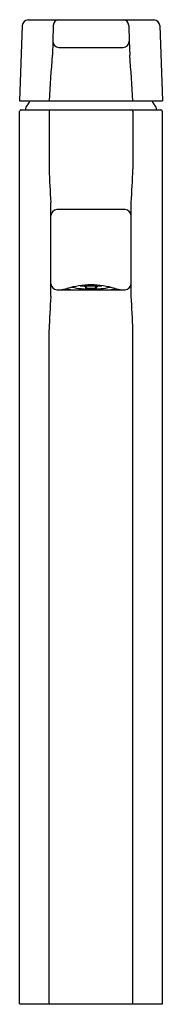
# Model space of a CAD drawing. Units: inches. Extents: x 3694.4 to 3696.3, y 105.9 to 119.
import ezdxf

# ---------------------------------------------------------------- set-up
doc = ezdxf.new("R2010")
doc.units = ezdxf.units.IN
doc.header["$LTSCALE"] = 0.64311
doc.header["$MEASUREMENT"] = 0
doc.layers.get('0').update_dxf_attribs({"color": 255, "linetype": 'CONTINUOUS'})
doc.layers.get('Defpoints').update_dxf_attribs({"linetype": 'CONTINUOUS'})
doc.styles.get("Standard").update_dxf_attribs({"font": 'txt', "width": 0.8})

msp = doc.modelspace()

# ---------------------------------------------------------------- linework, layer by layer
for p, q in [((3694.5, 118.966), (3696.17, 118.966)), ((3694.422, 118.89), (3694.39, 117.893)), ((3694.835, 118.89), (3694.828, 118.68)), ((3695.835, 118.89), (3695.842, 118.68)), ((3696.248, 118.89), (3696.28, 117.893)), ((3694.828, 118.68), (3694.823, 118.495)), ((3695.842, 118.68), (3695.848, 118.495)), ((3694.907, 118.599), (3695.763, 118.599)), ((3694.39, 117.893), (3696.28, 117.893)), ((3694.41, 117.775), (3696.26, 117.775)), ((3694.39, 105.944), (3694.39, 117.755)), ((3694.781, 117.755), (3694.781, 116.988)), ((3695.889, 117.755), (3695.889, 116.988)), ((3696.28, 105.944), (3696.28, 117.755)), ((3694.804, 115.303), (3694.804, 116.546)), ((3695.867, 115.303), (3695.867, 116.546)), ((3695.788, 116.456), (3694.882, 116.456)), ((3695.109, 115.433), (3695.092, 115.425)), ((3695.264, 115.446), (3695.262, 115.441)), ((3695.262, 115.441), (3695.262, 115.404)), ((3695.269, 115.416), (3695.269, 115.446)), ((3695.401, 115.416), (3695.401, 115.446)), ((3695.406, 115.446), (3695.408, 115.441)), ((3695.408, 115.441), (3695.408, 115.404)), ((3695.561, 115.433), (3695.578, 115.425)), ((3694.882, 115.393), (3695.788, 115.393)), ((3695.262, 115.404), (3695.269, 115.416)), ((3695.408, 115.404), (3695.401, 115.416)), ((3694.781, 105.944), (3694.781, 114.862)), ((3695.889, 105.944), (3695.889, 114.862)), ((3694.39, 105.944), (3696.28, 105.944))]:
    msp.add_line(p, q)
for centre, radius, start, end in [((3694.514, 118.873), 0.0934, 98.1755, 170.0104), ((3694.914, 118.887), 0.079, 94.4241, 178.2009), ((3695.756, 118.887), 0.079, 1.7991, 85.5759), ((3696.156, 118.873), 0.0934, 9.9896, 81.8245), ((3694.911, 118.682), 0.0829, 181.1248, 267.1135), ((3695.759, 118.682), 0.0829, 272.8865, 358.8752), ((3712.684, 116.954), 17.928, 175.0688, 176.9969), ((3677.986, 116.954), 17.928, 3.0031, 4.9312), ((3694.412, 117.753), 0.0219, 95.5912, 174.3653), ((3694.544, 117.775), 0.0787, 132.0774, 180), ((3694.412, 117.921), 0.118, 312.0774, 346.2865), ((3694.803, 117.753), 0.0224, 98.5297, 173.5752), ((3695.867, 117.753), 0.0224, 6.4248, 81.4703), ((3696.258, 117.921), 0.118, 193.7135, 227.9226), ((3696.126, 117.775), 0.0787, 0, 47.9226), ((3696.258, 117.753), 0.0219, 5.6347, 84.4088), ((3705.213, 117.295), 10.437, 181.6859, 184.1143), ((3685.457, 117.295), 10.437, 355.8857, 358.3141), ((3694.897, 116.362), 0.0951, 99.168, 170.832), ((3695.773, 116.362), 0.0951, 9.168, 80.832), ((3694.888, 115.477), 0.0844, 183.7276, 266.2717), ((3695.358, 114.219), 1.239, 91.0482, 106.1112), ((3695.33, 116.622), 1.221, 258.1857, 270.2281), ((3695.26, 116.213), 0.805, 257.3637, 257.9788), ((3695.329, 116.707), 1.268, 263.8143, 266.9626), ((3695.334, 116.574), 1.13, 264.0992, 270.0542), ((3695.312, 114.219), 1.239, 73.8888, 88.9518), ((3695.336, 116.574), 1.13, 269.9458, 275.9008), ((3695.34, 116.622), 1.221, 269.7719, 281.8143), ((3695.341, 116.707), 1.268, 273.0374, 276.1857), ((3695.41, 116.213), 0.805, 282.0212, 282.6363), ((3695.782, 115.477), 0.0844, 273.7283, 356.2724), ((3705.766, 114.527), 10.99, 175.9469, 178.2531), ((3694.887, 115.851), 0.46, 274.7188, 285.9978), ((3695.226, 116.11), 0.732, 253.1549, 258.3158), ((3695.336, 116.815), 1.412, 266.9674, 269.9466), ((3695.335, 116.663), 1.248, 266.9541, 269.9985), ((3695.335, 116.663), 1.248, 270.0015, 273.0459), ((3695.334, 116.815), 1.412, 270.0534, 273.0326), ((3695.444, 116.11), 0.732, 281.6842, 286.8451), ((3695.783, 115.851), 0.46, 254.0022, 265.2812), ((3684.904, 114.527), 10.99, 1.7469, 4.0531)]:
    msp.add_arc(centre, radius, start, end)

# ---------------------------------------------------------------- texts
at = {"layer": 'Defpoints'}
for tag, p, s in [('MODELNUMBER', (3695.329, 105.942), 'K-10861IN-4ND'), ('TRADENAME', (3695.329, 105.94), 'SINGULIER'), ('PRODUCT', (3695.329, 105.939), 'BATHROOM SINK FAUCET')]:
    msp.add_attdef(tag, p, s, height=0.001, dxfattribs=at)

doc.saveas('drawing.dxf')
